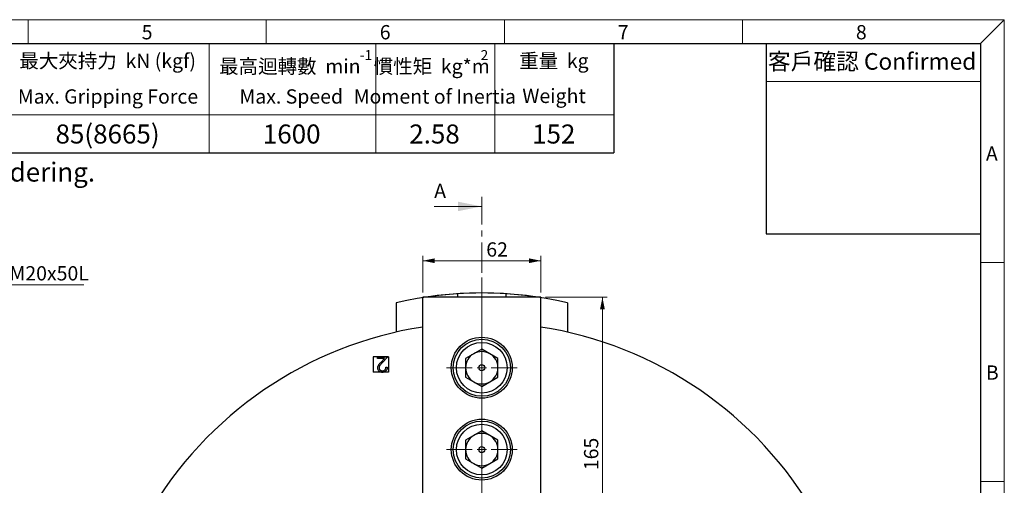
# Model space of a CAD drawing. Units: millimetres. Extents: x 12 to 1038, y 12 to 730.
# Drawn here: x 521 to 1038, y 485 to 730 of the extents above; entities that cross this region are included whole.
import ezdxf

# ---------------------------------------------------------------- set-up
doc = ezdxf.new("R2010")
doc.units = ezdxf.units.MM
doc.header["$LTSCALE"] = 2.5
doc.linetypes.add('CENTER', pattern=[10.16, 6.35, -1.27, 1.27, -1.27])
doc.linetypes.add('CENTERX2', pattern=[20.32, 12.7, -2.54, 2.54, -2.54])
doc.styles.add('SLDTEXTSTYLE0', font='TXT', dxfattribs={"width": 0.75})
doc.styles.add('SLDTEXTSTYLE1', font='TXT', dxfattribs={"width": 0.75, "bigfont": 'bigfont'})
doc.styles.add('SLDTEXTSTYLE14', font='TXT', dxfattribs={"width": 0.684092, "bigfont": 'bigfont'})
doc.styles.add('SLDTEXTSTYLE2', font='TXT', dxfattribs={"width": 0.7, "bigfont": 'bigfont'})
doc.styles.add('SLDTEXTSTYLE5', font='TXT', dxfattribs={"width": 0.666667, "bigfont": 'bigfont'})
doc.styles.add('SLDTEXTSTYLE6', font='TXT', dxfattribs={"width": 0.486185})
doc.styles.add('SLDTEXTSTYLE7', font='TXT', dxfattribs={"width": 0.636661, "bigfont": 'bigfont'})
doc.styles.add('SLDTEXTSTYLE8', font='TXT', dxfattribs={"width": 0.636661})
doc.dimstyles.new('SLDDIMSTYLE0', dxfattribs={"dimtxt": 7.5, "dimasz": 6.25, "dimexe": 0, "dimexo": 0.0625, "dimgap": 1.875, "dimtad": 1, "dimdec": 4, "dimlfac": 2.5, "dimzin": 12, "dimdsep": 46, "dimtxsty": 'SLDTEXTSTYLE0', "dimsah": 1, "dimcen": 0.09, "dimazin": 3, "dimtfac": 1, "dimtofl": 0, "dimtmove": 0, "dimatfit": 3, "dimfxl": 0, "dimfrac": 2, "dimtolj": 1, "dimtzin": 12, "dimarcsym": 0})
doc.dimstyles.new('SLDDIMSTYLE1', dxfattribs={"dimtxt": 7.5, "dimasz": 6.25, "dimexe": 0, "dimexo": 0.0625, "dimgap": 1.875, "dimtad": 1, "dimdec": 3, "dimrnd": 1e-09, "dimzin": 12, "dimdsep": 46, "dimtxsty": 'SLDTEXTSTYLE0', "dimsah": 1, "dimcen": 0.09, "dimadec": 0, "dimazin": 3, "dimtfac": 1, "dimtdec": 3, "dimtofl": 0, "dimtmove": 0, "dimatfit": 3, "dimfxl": 0, "dimfrac": 2, "dimtolj": 1, "dimtzin": 12, "dimarcsym": 0})
doc.dimstyles.new('SLDDIMSTYLE3', dxfattribs={"dimtxt": 7.5, "dimasz": 6.25, "dimexe": 0, "dimexo": 0.0625, "dimgap": 1.875, "dimtad": 0, "dimtih": 1, "dimtoh": 1, "dimdec": 3, "dimrnd": 1e-09, "dimzin": 12, "dimdsep": 46, "dimtxsty": 'SLDTEXTSTYLE0', "dimsah": 1, "dimcen": 0, "dimadec": 0, "dimazin": 3, "dimtfac": 1, "dimtdec": 3, "dimtofl": 0, "dimtmove": 0, "dimatfit": 3, "dimfxl": 0, "dimfrac": 2, "dimtolj": 1, "dimtzin": 12, "dimarcsym": 0})

# ---------------------------------------------------------------- blocks, each defined once
blk = doc.blocks.new('SW_NOTE_0_1')
at = {"color": 0, "linetype": 'Continuous', "lineweight": 0, "attachment_point": 2}
for s, insert, char_height, style in [('慣性矩  kg*m', (25.57, 9.67), 7.5, 'SLDTEXTSTYLE7'), ('2', (53.22, 14.41), 5.25, 'SLDTEXTSTYLE8')]:
    blk.add_mtext(s, dxfattribs=dict(at, insert=insert, char_height=char_height, style=style))
blk = doc.blocks.new('SW_NOTE_0_2')
at = {"color": 0, "linetype": 'Continuous', "lineweight": 0, "attachment_point": 2}
for s, insert, char_height, style in [('最高迴轉數  min', (36.09, 9.67), 7.5, 'SLDTEXTSTYLE2'), ('-1', (76.05, 14.41), 5.25, 'SLDTEXTSTYLE0')]:
    blk.add_mtext(s, dxfattribs=dict(at, insert=insert, char_height=char_height, style=style))
blk = doc.blocks.new('_D')
at = {"color": 7, "linetype": 'Continuous', "lineweight": 0}
blk.add_line((763.15, 160.95), (763.15, 141), dxfattribs=at)
at = {"color": 7, "linetype": 'Continuous', "lineweight": 18}
blk.add_arc((763.15, 368.45), 224.96, 255, 270, dxfattribs=at)
for points in [[(704.92, 151.16), (710.68, 148.42), (711.29, 150.84)], [(763.15, 143.5), (756.92, 144.83), (756.88, 142.33)]]:
    blk.add_solid(points, dxfattribs=at)
at = {"color": 7, "linetype": 'Continuous', "lineweight": 18, "insert": (727.57, 155.99), "char_height": 7.5, "attachment_point": 1, "rotation": 352.5, "style": 'SLDTEXTSTYLE0'}
blk.add_mtext('15°', dxfattribs=at)
blk = doc.blocks.new('_D_1')
at = {"color": 7, "linetype": 'Continuous', "lineweight": 0}
for p, q in [((732.15, 586.7), (732.15, 605.89)), ((794.15, 586.7), (794.15, 605.89)), ((794.15, 603.39), (732.15, 603.39))]:
    blk.add_line(p, q, dxfattribs=at)
at = {"color": 7, "linetype": 'Continuous', "lineweight": 18}
for points in [[(732.15, 603.39), (738.4, 602.14), (738.4, 604.64)], [(794.15, 603.39), (787.9, 604.64), (787.9, 602.14)]]:
    blk.add_solid(points, dxfattribs=at)
at = {"color": 7, "linetype": 'Continuous', "lineweight": 18, "insert": (765.5, 613.06), "char_height": 7.5, "attachment_point": 1, "style": 'SLDTEXTSTYLE0'}
blk.add_mtext('62', dxfattribs=at)
blk = doc.blocks.new('_D_2')
at = {"color": 7, "linetype": 'Continuous', "lineweight": 0}
for p, q in [((796.65, 584.2), (829, 584.2)), ((826.5, 584.2), (826.5, 419.2)), ((796.65, 419.2), (829, 419.2))]:
    blk.add_line(p, q, dxfattribs=at)
at = {"color": 7, "linetype": 'Continuous', "lineweight": 18}
for points in [[(826.5, 584.2), (825.25, 577.95), (827.75, 577.95)], [(826.5, 419.2), (827.75, 425.45), (825.25, 425.45)]]:
    blk.add_solid(points, dxfattribs=at)
at = {"color": 7, "linetype": 'Continuous', "lineweight": 18, "insert": (816.83, 493.39), "char_height": 7.5, "attachment_point": 1, "rotation": 90, "style": 'SLDTEXTSTYLE0'}
blk.add_mtext('165', dxfattribs=at)
blk = doc.blocks.new('_D_4')
at = {"color": 7, "linetype": 'Continuous', "lineweight": 0}
for p, q in [((804.58, 213.81), (821.99, 148.85)), ((763.15, 160.95), (763.15, 141.11))]:
    blk.add_line(p, q, dxfattribs=at)
at = {"color": 7, "linetype": 'Continuous', "lineweight": 18}
blk.add_arc((763.15, 368.45), 224.85, 270, 285, dxfattribs=at)
for points in [[(821.34, 151.27), (814.98, 150.95), (815.59, 148.52)], [(763.15, 143.61), (769.41, 142.44), (769.38, 144.94)]]:
    blk.add_solid(points, dxfattribs=at)
at = {"color": 7, "linetype": 'Continuous', "lineweight": 18, "insert": (783.76, 154.13), "char_height": 7.5, "attachment_point": 1, "rotation": 7.5, "style": 'SLDTEXTSTYLE0'}
blk.add_mtext('15°', dxfattribs=at)
blk = doc.blocks.new('_D_6')
at = {"color": 7, "linetype": 'Continuous', "lineweight": 0}
for p, q in [((691.17, 236.85), (658.9, 177.84)), ((658.9, 177.84), (609.84, 177.84))]:
    blk.add_line(p, q, dxfattribs=at)
at = {"color": 7, "linetype": 'Continuous', "lineweight": 18}
blk.add_arc((763.15, 368.45), 212.13, 240.3702, 256.7882, dxfattribs=at)
blk.add_solid([(691.17, 236.85), (687.08, 231.97), (689.27, 230.77)], dxfattribs=at)
at = {"color": 7, "linetype": 'Continuous', "lineweight": 18, "char_height": 7.5, "attachment_point": 1, "style": 'SLDTEXTSTYLE0'}
for s, insert in [('p.c.d', (609.84, 187.5)), ('300', (638.3, 187.5))]:
    blk.add_mtext(s, dxfattribs=dict(at, insert=insert))
blk = doc.blocks.new('SW_CENTERMARKSYMBOL_1')
at = {"color": 0, "linetype": 'Continuous', "lineweight": 18}
for p, q in [((0, 5), (0, 18.5)), ((-5, 0), (-18.5, 0)), ((0, 0), (-2.5, 0)), ((0, 0), (0, 2.5)), ((0, 0), (0, -2.5)), ((0, 0), (2.5, 0)), ((5, 0), (18.5, 0)), ((0, -5), (0, -18.5))]:
    blk.add_line(p, q, dxfattribs=at)
blk = doc.blocks.new('SW_CENTERMARKSYMBOL_2')
at = {"color": 0, "linetype": 'Continuous', "lineweight": 18}
for p, q in [((0, 5), (0, 18.5)), ((-5, 0), (-18.5, 0)), ((0, 0), (-2.5, 0)), ((0, 0), (0, 2.5)), ((0, 0), (0, -2.5)), ((0, 0), (2.5, 0)), ((5, 0), (18.5, 0)), ((0, -5), (0, -18.5))]:
    blk.add_line(p, q, dxfattribs=at)
blk = doc.blocks.new('SW_CENTERMARKSYMBOL_7')
at = {"color": 0, "linetype": 'Continuous', "lineweight": 18}
for p, q in [((0, 5), (0, 226.05)), ((-5, 0), (-215.75, 0)), ((0, 0), (-2.5, 0)), ((0, 0), (0, 2.5)), ((0, 0), (0, -2.5)), ((0, 0), (2.5, 0)), ((5, 0), (212.46, 0)), ((0, -5), (0, -205))]:
    blk.add_line(p, q, dxfattribs=at)
blk = doc.blocks.new('_D_11')
at = {"color": 7, "linetype": 'Continuous', "lineweight": 0}
for p, q in [((399.68, 487.45), (511.6, 487.45)), ((509.1, 487.45), (509.1, 368.45)), ((407.5, 368.45), (511.6, 368.45))]:
    blk.add_line(p, q, dxfattribs=at)
at = {"color": 7, "linetype": 'Continuous', "lineweight": 18}
for points in [[(509.1, 487.45), (507.85, 481.2), (510.35, 481.2)], [(509.1, 368.45), (510.35, 374.7), (507.85, 374.7)]]:
    blk.add_solid(points, dxfattribs=at)
at = {"color": 7, "linetype": 'Continuous', "lineweight": 18, "char_height": 7.5, "attachment_point": 1, "rotation": 90, "style": 'SLDTEXTSTYLE0'}
for s, insert in [('119', (487.53, 431.53)), ('min. 93', (499.43, 410.91)), ('max.', (487.53, 407.75))]:
    blk.add_mtext(s, dxfattribs=dict(at, insert=insert))
blk = doc.blocks.new('SW_NOTE_0_4')
at = {"color": 0, "linetype": 'Continuous', "lineweight": 0}
blk.add_line((63.93, 0), (0, 0), dxfattribs=at)
at = {"color": 0, "linetype": 'Continuous', "lineweight": 0, "insert": (1.12, 9.72), "char_height": 7.5, "attachment_point": 1, "style": 'SLDTEXTSTYLE0'}
blk.add_mtext('3x2x M20x50L', dxfattribs=at)

msp = doc.modelspace()

# ---------------------------------------------------------------- linework, layer by layer
at = {"color": 7, "linetype": 'Continuous', "lineweight": 18}
for p, q in [((12.5, 730), (1037.5, 730)), ((525, 730), (525, 717.5)), ((650, 730), (650, 717.5)), ((775, 730), (775, 717.5)), ((900, 730), (900, 717.5)), ((1025, 717.5), (1037.5, 730)), ((1037.5, 730), (1037.5, 27.5)), ((620, 660), (620, 717.5)), ((707.5, 717.5), (707.5, 660)), ((770, 717.5), (770, 660)), ((912.5, 697.5), (1025, 697.5)), ((25, 680), (832.5, 680)), ((738.1477162, 631.9147134), (763.1477162, 631.9147134)), ((1025, 602.5), (1037.5, 602.5)), ((1025, 487.5), (1037.5, 487.5))]:
    msp.add_line(p, q, dxfattribs=at)
at = {"color": 7, "linetype": 'Continuous', "lineweight": 25}
for p, q in [((25, 717.5), (1025, 717.5)), ((832.5, 717.5), (832.5, 660)), ((912.5, 717.5), (912.5, 617.5)), ((1025, 717.5), (1025, 27.5)), ((25, 660), (832.5, 660)), ((912.5, 617.5), (1025, 617.5)), ((732.1477162, 419.2047134), (732.1477162, 584.2047134)), ((794.1477162, 584.2047134), (732.1477162, 584.2047134)), ((750.3977162, 586.0478934), (750.3977162, 584.2047134)), ((775.8977162, 584.2047134), (775.8977162, 586.0478934)), ((794.1477162, 419.2047134), (794.1477162, 584.2047134)), ((718.1477162, 581.3264661), (718.1477162, 565.8914121)), ((808.1477162, 581.3264661), (808.1477162, 565.8914121)), ((763.1477162, 557.019668), (754.6477162, 552.1121907)), ((771.6477162, 552.1121907), (763.1477162, 557.019668)), ((754.6477162, 552.1121907), (754.6477162, 542.2972361)), ((771.6477162, 542.2972361), (771.6477162, 552.1121907)), ((754.6477162, 542.2972361), (763.1477162, 537.3897588)), ((763.1477162, 537.3897588), (771.6477162, 542.2972361)), ((763.1477162, 514.019668), (754.6477162, 509.1121907)), ((771.6477162, 509.1121907), (763.1477162, 514.019668)), ((754.6477162, 509.1121907), (754.6477162, 499.2972361)), ((771.6477162, 499.2972361), (771.6477162, 509.1121907)), ((754.6477162, 499.2972361), (763.1477162, 494.3897588)), ((763.1477162, 494.3897588), (771.6477162, 499.2972361))]:
    msp.add_line(p, q, dxfattribs=at)
at = {"color": 7, "linetype": 'CENTER', "lineweight": 18}
msp.add_line((763.1477162, 368.4547134), (763.1477162, 636.9147134), dxfattribs=at)
at = {"color": 7, "linetype": 'CENTERX2'}
for p, q in [((706.1477162, 552.9547134), (706.1477162, 544.9547134)), ((714.1477162, 552.9547134), (706.1477162, 552.9547134)), ((714.1477162, 552.9547134), (714.1477162, 544.9547134)), ((714.1477162, 544.9547134), (706.1477162, 544.9547134))]:
    msp.add_line(p, q, dxfattribs=at)
at = {"color": 7, "linetype": 'Continuous', "flags": 128}
msp.add_lwpolyline([(712.8143829, 547.4162518), (713.5323316, 547.4162518), (713.5323316, 547.4162518), (713.5131009, 547.1309954), (713.4714342, 546.8585595), (713.4089342, 546.6005467), (713.3223957, 546.3537518), (713.2150239, 546.12138), (713.0836137, 545.9002262), (712.9313701, 545.6934954), (712.7566906, 545.4995852), (712.5659855, 545.3233031), (712.3640624, 545.1710595), (712.1509214, 545.0428544), (711.928165, 544.9370852), (711.692588, 544.8553544), (711.4473957, 544.7960595), (711.1909855, 544.7608031), (710.9233573, 544.7495852), (710.9233573, 544.7495852), (710.6605368, 544.7608031), (710.4089342, 544.794457), (710.1717547, 544.8489441), (709.9457932, 544.9274698), (709.7342547, 545.0268288), (709.5355368, 545.1486236), (709.3480368, 545.2912518), (709.1749598, 545.4579185), (709.0179085, 545.6390082), (708.8832932, 545.8281108), (708.7679085, 546.0252262), (708.6733573, 546.2303544), (708.6012419, 546.4418929), (708.5483573, 546.6630467), (708.5179085, 546.8906108), (708.5066906, 547.1277903), (708.5066906, 547.1277903), (708.5275239, 547.4611236), (708.5900239, 547.783239), (708.692588, 548.0941365), (708.8384214, 548.3954185), (708.9313701, 548.5492647), (709.0435496, 548.7175339), (709.1749598, 548.8986236), (709.3256009, 549.0925339), (709.4970752, 549.2992647), (709.6861778, 549.5188159), (709.8961137, 549.7511877), (710.1252803, 549.9979826), (710.1252803, 549.9979826), (712.1268829, 552.1342006), (712.1268829, 552.1342006), (708.4041265, 552.1342006), (708.4041265, 552.1342006), (708.4041265, 552.9547134), (708.4041265, 552.9547134), (713.8400239, 552.9547134), (713.8400239, 552.9547134), (710.7374598, 549.6438159), (710.7374598, 549.6438159), (710.5114983, 549.4066365), (710.3063701, 549.1854826), (710.1220752, 548.9803544), (709.9586137, 548.7912518), (709.8143829, 548.6165723), (709.692588, 548.4595211), (709.5900239, 548.3168929), (709.5082932, 548.1902903), (709.3848957, 547.9499057), (709.2951521, 547.7031108), (709.2422675, 547.4515082), (709.2246393, 547.1918929), (709.2246393, 547.1918929), (709.2326521, 547.0284313), (709.2566906, 546.87138), (709.2951521, 546.720739), (709.3512419, 546.5749057), (709.4217547, 546.43388), (709.5082932, 546.3008672), (709.6092547, 546.1726621), (709.7278444, 546.0492647), (709.8576521, 545.9370852), (709.9938701, 545.8393288), (710.1364983, 545.757598), (710.2871393, 545.6902903), (710.4457932, 545.6374057), (710.6092547, 545.6005467), (710.7807291, 545.5781108), (710.9602162, 545.570098), (710.9602162, 545.570098), (711.1477162, 545.5781108), (711.3272034, 545.6005467), (711.4986778, 545.6374057), (711.6621393, 545.6918929), (711.817588, 545.7592006), (711.9634214, 545.8425339), (712.1028444, 545.9402903), (712.2342547, 546.0540723), (712.354447, 546.1822775), (712.4618188, 546.3217006), (712.5547675, 546.4739441), (712.6348957, 546.6374057), (712.6989983, 546.8136877), (712.7518829, 547.0027903), (712.7903444, 547.2031108), (712.8143829, 547.4162518)], dxfattribs=at)
at = {"color": 7, "linetype": 'Continuous', "lineweight": 25}
for centre, radius in [((763.1477162, 547.2047134), 16), ((763.1477162, 547.2047134), 15), ((763.1477162, 547.2047134), 13.3), ((763.1477162, 547.2047134), 1.5717968), ((763.1477162, 504.2047134), 16), ((763.1477162, 504.2047134), 15), ((763.1477162, 504.2047134), 13.3), ((763.1477162, 504.2047134), 1.5717968)]:
    msp.add_circle(centre, radius, dxfattribs=at)
for centre, radius, start, end in [((763.1477162, 386.4547134), 200, 76.997121837, 103.002878163), ((763.1477162, 386.4547134), 200, 93.655084549, 98.602444609), ((763.1477162, 386.4547134), 200, 86.344915451, 93.655084549), ((763.1477162, 386.4547134), 200, 81.397555391, 86.344915451), ((763.1477162, 368.4547134), 202.5, 98.805831702, 201.194168298), ((763.1477162, 368.4547134), 202.5, 338.805831702, 81.194168298), ((763.1477162, 547.2047134), 8.5, 120, 180), ((763.1477162, 547.2047134), 8.5, 60, 120), ((763.1477162, 547.2047134), 8.5, 0, 60), ((763.1477162, 547.2047134), 8.5, 180, 240), ((763.1477162, 547.2047134), 8.5, 300, 0), ((763.1477162, 547.2047134), 8.5, 240, 300), ((763.1477162, 504.2047134), 8.5, 60, 120), ((763.1477162, 504.2047134), 8.5, 120, 180), ((763.1477162, 504.2047134), 8.5, 0, 60), ((763.1477162, 504.2047134), 8.5, 180, 240), ((763.1477162, 504.2047134), 8.5, 300, 0), ((763.1477162, 504.2047134), 8.5, 240, 300)]:
    msp.add_arc(centre, radius, start, end, dxfattribs=at)
at = {"color": 7, "linetype": 'Continuous', "lineweight": 18}
msp.add_solid([(763.1477162, 631.9147134), (750.6477162, 634.4147134), (750.6477162, 629.4147134)], dxfattribs=at)

# ---------------------------------------------------------------- block references
at = {"color": 7, "linetype": 'Continuous', "lineweight": 0}
for name, p in [('SW_NOTE_0_2', (626.267184, 699.612501)), ('SW_NOTE_0_1', (711.2984382, 699.612501)), ('SW_NOTE_0_4', (490.2004717, 590.8254712)), ('SW_CENTERMARKSYMBOL_7', (763.1477162, 368.4547134)), ('SW_CENTERMARKSYMBOL_1', (763.1477162, 547.2047134)), ('SW_CENTERMARKSYMBOL_2', (763.1477162, 504.2047134))]:
    msp.add_blockref(name, p, dxfattribs=at)

# ---------------------------------------------------------------- texts
for s, insert, char_height, attachment_point, style in [('5', (587.4244791, 727.1680082), 7.5, 2, 'SLDTEXTSTYLE0'), ('6', (712.4244791, 727.1680082), 7.5, 2, 'SLDTEXTSTYLE0'), ('7', (837.4244791, 727.1680082), 7.5, 2, 'SLDTEXTSTYLE0'), ('8', (962.4244791, 727.1680082), 7.5, 2, 'SLDTEXTSTYLE0'), ('客戶確認 Confirmed', (968.0876711, 712.4651064), 8.75, 2, 'SLDTEXTSTYLE1'), ('最大夾持力  kN (kgf)', (566.7083309, 712.1680082), 7.5, 2, 'SLDTEXTSTYLE2'), ('重量  kg', (801.002604, 712.1680082), 7.5, 2, 'SLDTEXTSTYLE5'), ('Max. Gripping Force', (566.8958314, 693.4180082), 7.5, 2, 'SLDTEXTSTYLE0'), ('Max. Speed', (663.0989585, 693.4180082), 7.5, 2, 'SLDTEXTSTYLE0'), ('Moment of Inertia', (738.4985963, 693.4180082), 7.5, 2, 'SLDTEXTSTYLE6'), ('Weight', (801.085937, 693.7200919), 7.5, 2, 'SLDTEXTSTYLE0'), ('A', (1030.9505208, 663.4180082), 7.5, 2, 'SLDTEXTSTYLE0'), ('※訂購時請將圖面連同訂單一併回傳。  ※Please send back with order while ordering.', (31.25, 654.9601214), 10, 1, 'SLDTEXTSTYLE14'), ('B', (1031.1927084, 548.4180082), 7.5, 2, 'SLDTEXTSTYLE0')]:
    msp.add_mtext(s, dxfattribs=dict(at, insert=insert, char_height=char_height, attachment_point=attachment_point, style=style))
at = {"color": 1, "linetype": 'Continuous', "lineweight": 0, "char_height": 10, "attachment_point": 2, "style": 'SLDTEXTSTYLE0'}
for s, insert in [('85(8665)', (566.6666669, 674.9601214)), ('1600', (663.3472227, 674.9601214)), ('2.58', (738.3194452, 674.9601214)), ('152', (800.9479176, 674.9601214))]:
    msp.add_mtext(s, dxfattribs=dict(at, insert=insert))
at = {"color": 7, "linetype": 'Continuous', "insert": (738.1477162, 643.8197552), "char_height": 7.5, "attachment_point": 1, "style": 'SLDTEXTSTYLE0'}
msp.add_mtext('A', dxfattribs=at)

# ---------------------------------------------------------------- dimensions: what is measured, and where the dimension line sits
at = {"color": 7, "linetype": 'Continuous', "lineweight": 18}
dim = msp.add_linear_dim(base=(732.1477162, 603.388094), p1=(794.1477162, 584.2047134), p2=(732.1477162, 584.2047134), dimstyle='SLDDIMSTYLE1', dxfattribs=at)
dim.commit()
dim.dimension.update_dxf_attribs({"geometry": '_D_1', "text_midpoint": (771.0421381, 603.388094), "dimtype": 160})
for base, line1, line2, picture, middle in [((733.784844, 145.4215562), ((698.3931853, 126.7875139), (737.2318316, 271.7353153)), ((763.1477162, 163.4547134), (763.1477162, 594.5055997)), '_D', (733.784844, 145.4215562)), ((792.4963635, 145.5296051), ((803.9375977, 216.2248032), (800.0035483, 230.9068757)), ((763.1477162, 594.5055997), (763.1477162, 163.4547134)), '_D_4', (792.4963635, 145.5296051))]:
    dim = msp.add_angular_dim_2l(base=base, line1=line1, line2=line2, dimstyle='SLDDIMSTYLE0', dxfattribs=at)
    dim.commit()
    dim.dimension.update_dxf_attribs({"geometry": picture, "text_midpoint": middle, "dimtype": 162})
dim = msp.add_linear_dim(base=(826.4968239, 419.2047134), p1=(794.1477162, 584.2047134), p2=(794.1477162, 419.2047134), angle=90, dimstyle='SLDDIMSTYLE1', dxfattribs=at)
dim.commit()
dim.dimension.update_dxf_attribs({"geometry": '_D_2', "text_midpoint": (826.4968239, 501.7047134), "dimtype": 160})
dim = msp.add_diameter_dim_2p(p1=(835.1236401, 500.058157), p2=(691.1717923, 236.8512697), text='p.c.d <>', dimstyle='SLDDIMSTYLE3', override={"dimpost": '<>'}, dxfattribs=at)
dim.commit()
dim.dimension.update_dxf_attribs({"geometry": '_D_6', "text_midpoint": (632.3851662, 183.7893824), "dimtype": 163})
dim = msp.add_linear_dim(base=(509.1007907, 368.4547134), p1=(397.1759534, 487.4547134), p2=(404.9968131, 368.4547134), angle=90, text='max.<>\\Pmin. 93', dimstyle='SLDDIMSTYLE1', dxfattribs=at)
dim.commit()
dim.dimension.update_dxf_attribs({"geometry": '_D_11', "text_midpoint": (509.1007907, 427.9547134), "dimtype": 160})

doc.saveas('drawing.dxf')
